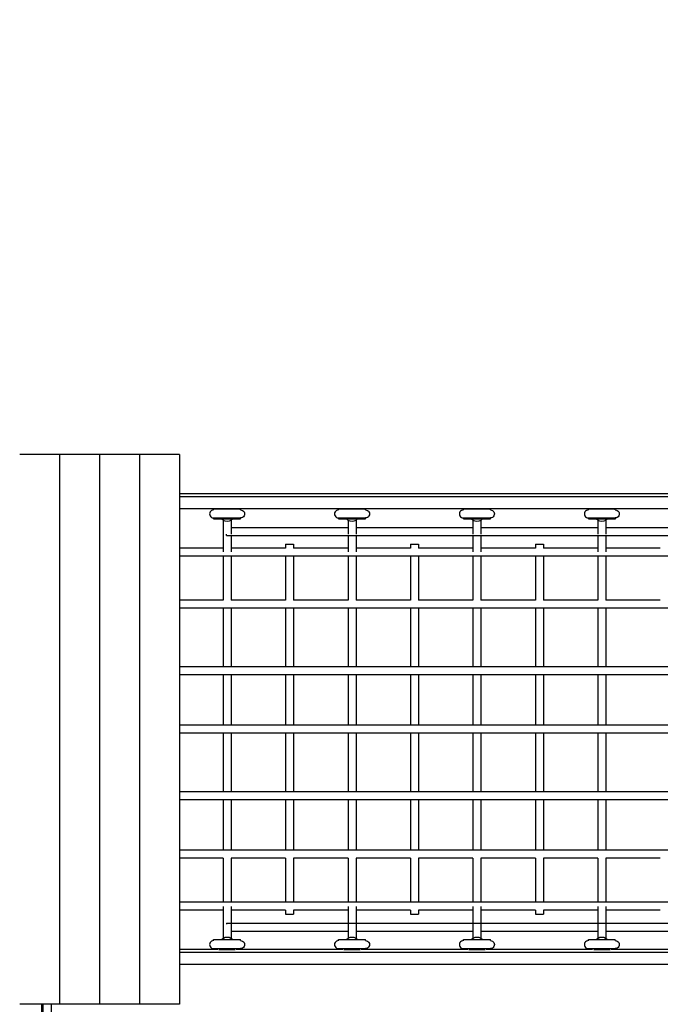
# Model space of a CAD drawing. Units: millimetres. Extents: x -2336 to 11984, y -1980 to 8317.
# Drawn here: x 5298 to 6580, y 4092 to 6062 of the extents above; entities that cross this region are included whole.
import ezdxf

# ---------------------------------------------------------------- set-up
doc = ezdxf.new("R2010")
doc.units = ezdxf.units.MM
doc.layers.add('0_Pen_No__1', color=7, linetype='Continuous', lineweight=30)
doc.layers.add('Dimensions', color=7, linetype='Continuous')
doc.styles.get("Standard").update_dxf_attribs({"font": 'arial.ttf'})
doc.dimstyles.new('Leikkiset keinu', dxfattribs={"dimtxt": 150, "dimasz": 2.5, "dimexe": 0.06, "dimexo": 0.625, "dimtad": 0, "dimtih": 1, "dimtoh": 1, "dimdec": 0, "dimtxsty": 'Standard', "dimcen": 2.5, "dimadec": 0, "dimazin": 0, "dimtfac": 1, "dimtmove": 0, "dimatfit": 3, "dimfxl": 1, "dimarcsym": 0})

# ---------------------------------------------------------------- blocks, each defined once
blk = doc.blocks.new('*D24')
at = {"layer": 'Defpoints', "color": 0}
for p in [(8364.8, 6061.5), (5376.9, 2241.2), (10744.8, 2241.2)]:
    blk.add_point(p, dxfattribs=at)
at = {"layer": 'Dimensions', "color": 0, "lineweight": -2}
for p, q in [((8365.4, 6061.5), (10744.9, 6061.5)), ((10744.8, 6059), (10744.8, 4228.6)), ((10744.8, 2243.7), (10744.8, 4074.2)), ((5377.6, 2241.2), (10744.9, 2241.2))]:
    blk.add_line(p, q, dxfattribs=at)
at = {"layer": 'Dimensions', "color": 0}
for points in [[(10745.2, 6059), (10744.4, 6059), (10744.8, 6061.5)], [(10744.4, 2243.7), (10745.2, 2243.7), (10744.8, 2241.2)]]:
    blk.add_solid(points, dxfattribs=at)
at = {"layer": 'Dimensions', "color": 0, "insert": (10744.8, 4151.4), "char_height": 150, "attachment_point": 5}
blk.add_mtext('3820', dxfattribs=at)
blk = doc.blocks.new('*D25')
at = {"layer": 'Defpoints', "color": 0}
for p in [(11983.9, 5066.4), (237.1, 1966.8), (11983.9, -1881.2)]:
    blk.add_point(p, dxfattribs=at)
at = {"layer": 'Dimensions', "color": 0, "lineweight": -2}
for p, q in [((11983.9, 5065.8), (11983.9, -1881.2)), ((237.1, 1966.2), (237.1, -1881.2)), ((239.6, -1881.2), (5835.1, -1881.2)), ((11981.4, -1881.2), (6385.9, -1881.2))]:
    blk.add_line(p, q, dxfattribs=at)
at = {"layer": 'Dimensions', "color": 0}
for points in [[(239.6, -1880.7), (239.6, -1881.6), (237.1, -1881.2)], [(11981.4, -1881.6), (11981.4, -1880.7), (11983.9, -1881.2)]]:
    blk.add_solid(points, dxfattribs=at)
at = {"layer": 'Dimensions', "color": 0, "insert": (6110.5, -1881.2), "char_height": 150, "attachment_point": 5}
blk.add_mtext('11747', dxfattribs=at)
blk = doc.blocks.new('*D27')
at = {"layer": 'Defpoints', "color": 0}
for p in [(10341.5, 5041.5), (599.9, 3529.2), (10341.5, -177.5)]:
    blk.add_point(p, dxfattribs=at)
at = {"layer": 'Dimensions', "color": 0, "lineweight": -2}
for p, q in [((10341.5, 5040.9), (10341.5, -177.6)), ((599.9, 3528.6), (599.9, -177.6)), ((602.4, -177.5), (5247.2, -177.5)), ((10339, -177.5), (5694.2, -177.5))]:
    blk.add_line(p, q, dxfattribs=at)
at = {"layer": 'Dimensions', "color": 0}
for points in [[(602.4, -177.1), (602.4, -177.9), (599.9, -177.5)], [(10339, -177.9), (10339, -177.1), (10341.5, -177.5)]]:
    blk.add_solid(points, dxfattribs=at)
at = {"layer": 'Dimensions', "color": 0, "insert": (5470.7, -177.5), "char_height": 150, "attachment_point": 5}
blk.add_mtext('9742', dxfattribs=at)

msp = doc.modelspace()

# ---------------------------------------------------------------- linework, layer by layer
at = {"layer": '0_Pen_No__1', "color": 7, "linetype": 'Continuous', "lineweight": 30}
for p, q in [((5368.1, 5191.8), (5297.8, 5191.8)), ((5376.3, 5191.8), (5368.1, 5191.8)), ((5376.7, 5191.8), (5376.3, 5191.8)), ((5377.1, 5191.8), (5376.7, 5191.8)), ((5377.4, 5191.8), (5377.1, 5191.8)), ((5377.6, 5191.8), (5377.4, 5191.8)), ((5377.7, 5191.8), (5377.6, 5191.8)), ((5377.8, 5191.8), (5377.7, 5191.8)), ((5448.1, 5191.8), (5377.8, 5191.8)), ((5377.8, 5191.8), (5377.8, 4091.8)), ((5456.3, 5191.8), (5448.1, 5191.8)), ((5456.7, 5191.8), (5456.3, 5191.8)), ((5457.1, 5191.8), (5456.7, 5191.8)), ((5457.4, 5191.8), (5457.1, 5191.8)), ((5457.6, 5191.8), (5457.4, 5191.8)), ((5457.7, 5191.8), (5457.6, 5191.8)), ((5457.8, 5191.8), (5457.7, 5191.8)), ((5528.1, 5191.8), (5457.8, 5191.8)), ((5457.8, 5191.8), (5457.8, 4091.8)), ((5536.3, 5191.8), (5528.1, 5191.8)), ((5536.7, 5191.8), (5536.3, 5191.8)), ((5537.1, 5191.8), (5536.7, 5191.8)), ((5537.3, 5191.8), (5537.1, 5191.8)), ((5537.6, 5191.8), (5537.3, 5191.8)), ((5537.7, 5191.8), (5537.6, 5191.8)), ((5608, 5191.8), (5537.7, 5191.8)), ((5537.7, 5191.8), (5537.7, 5191.8)), ((5537.7, 5191.8), (5537.7, 4091.8)), ((5616.2, 5191.8), (5608, 5191.8)), ((5616.7, 5191.8), (5616.2, 5191.8)), ((5617, 5191.8), (5616.7, 5191.8)), ((5617.3, 5191.8), (5617, 5191.8)), ((5617.5, 5191.8), (5617.3, 5191.8)), ((5617.7, 5191.8), (5617.5, 5191.8)), ((5617.7, 5191.8), (5617.7, 5191.8)), ((5617.7, 5191.8), (5617.7, 4091.8)), ((7458.9, 5113.2), (5617.7, 5113.2)), ((7458.9, 5107.2), (5617.7, 5107.2)), ((7458.9, 5083.2), (5617.7, 5083.2)), ((5685.9, 5082.8), (5686.8, 5082.8)), ((5685.9, 5080.8), (5685.9, 5082.8)), ((5686.8, 5082.8), (5688.4, 5082.8)), ((5688.4, 5082.8), (5690.8, 5082.8)), ((5690.8, 5082.8), (5693.8, 5082.8)), ((5693.8, 5082.8), (5697.4, 5082.8)), ((5697.4, 5082.8), (5701.5, 5082.8)), ((5701.5, 5082.8), (5706, 5082.8)), ((5701.9, 5082.8), (5702.2, 5083.2)), ((5706, 5082.8), (5710.6, 5082.8)), ((5710.6, 5082.8), (5715.3, 5082.8)), ((5715.3, 5082.8), (5720, 5082.8)), ((5720, 5082.8), (5724.4, 5082.8)), ((5723.7, 5083.2), (5724, 5082.8)), ((5724.4, 5082.8), (5728.5, 5082.8)), ((5728.5, 5082.8), (5732.1, 5082.8)), ((5732.1, 5082.8), (5735.2, 5082.8)), ((5735.2, 5082.8), (5737.5, 5082.8)), ((5737.5, 5082.8), (5739.1, 5082.8)), ((5739.1, 5082.8), (5739.9, 5082.8)), ((5739.9, 5080.7), (5739.9, 5082.8)), ((5935.9, 5082.8), (5936.8, 5082.8)), ((5935.9, 5080.8), (5935.9, 5082.8)), ((5936.8, 5082.8), (5938.4, 5082.8)), ((5938.4, 5082.8), (5940.8, 5082.8)), ((5940.8, 5082.8), (5943.8, 5082.8)), ((5943.8, 5082.8), (5947.4, 5082.8)), ((5947.4, 5082.8), (5951.5, 5082.8)), ((5951.5, 5082.8), (5956, 5082.8)), ((5951.9, 5082.8), (5952.2, 5083.2)), ((5956, 5082.8), (5960.6, 5082.8)), ((5960.6, 5082.8), (5965.3, 5082.8)), ((5965.3, 5082.8), (5970, 5082.8)), ((5970, 5082.8), (5974.4, 5082.8)), ((5973.7, 5083.2), (5974, 5082.8)), ((5974.4, 5082.8), (5978.5, 5082.8)), ((5978.5, 5082.8), (5982.1, 5082.8)), ((5982.1, 5082.8), (5985.2, 5082.8)), ((5985.2, 5082.8), (5987.5, 5082.8)), ((5987.5, 5082.8), (5989.1, 5082.8)), ((5989.1, 5082.8), (5989.9, 5082.8)), ((5989.9, 5080.7), (5989.9, 5082.8)), ((6185.9, 5082.8), (6186.8, 5082.8)), ((6185.9, 5080.8), (6185.9, 5082.8)), ((6186.8, 5082.8), (6188.4, 5082.8)), ((6188.4, 5082.8), (6190.8, 5082.8)), ((6190.8, 5082.8), (6193.8, 5082.8)), ((6193.8, 5082.8), (6197.4, 5082.8)), ((6197.4, 5082.8), (6201.5, 5082.8)), ((6201.5, 5082.8), (6206, 5082.8)), ((6201.9, 5082.8), (6202.2, 5083.2)), ((6206, 5082.8), (6210.6, 5082.8)), ((6210.6, 5082.8), (6215.3, 5082.8)), ((6215.3, 5082.8), (6220, 5082.8)), ((6220, 5082.8), (6224.4, 5082.8)), ((6223.7, 5083.2), (6224, 5082.8)), ((6224.4, 5082.8), (6228.5, 5082.8)), ((6228.5, 5082.8), (6232.1, 5082.8)), ((6232.1, 5082.8), (6235.2, 5082.8)), ((6235.2, 5082.8), (6237.5, 5082.8)), ((6237.5, 5082.8), (6239.1, 5082.8)), ((6239.1, 5082.8), (6239.9, 5082.8)), ((6239.9, 5080.7), (6239.9, 5082.8)), ((6435.9, 5082.8), (6436.8, 5082.8)), ((6435.9, 5080.8), (6435.9, 5082.8)), ((6436.8, 5082.8), (6438.4, 5082.8)), ((6438.4, 5082.8), (6440.8, 5082.8)), ((6440.8, 5082.8), (6443.8, 5082.8)), ((6443.8, 5082.8), (6447.4, 5082.8)), ((6447.4, 5082.8), (6451.5, 5082.8)), ((6451.5, 5082.8), (6456, 5082.8)), ((6451.9, 5082.8), (6452.2, 5083.2)), ((6456, 5082.8), (6460.6, 5082.8)), ((6460.6, 5082.8), (6465.3, 5082.8)), ((6465.3, 5082.8), (6470, 5082.8)), ((6470, 5082.8), (6474.4, 5082.8)), ((6473.7, 5083.2), (6474, 5082.8)), ((6474.4, 5082.8), (6478.5, 5082.8)), ((6478.5, 5082.8), (6482.1, 5082.8)), ((6482.1, 5082.8), (6485.2, 5082.8)), ((6485.2, 5082.8), (6487.5, 5082.8)), ((6487.5, 5082.8), (6489.1, 5082.8)), ((6489.1, 5082.8), (6489.9, 5082.8)), ((6489.9, 5080.7), (6489.9, 5082.8)), ((5678.2, 5074.8), (5678, 5072.8)), ((5678, 5072.8), (5678.2, 5070.7)), ((5679, 5076.8), (5678.2, 5074.8)), ((5678.2, 5070.7), (5679, 5068.8)), ((5680.3, 5078.4), (5679, 5076.8)), ((5679, 5068.8), (5680.3, 5067.1)), ((5682, 5079.7), (5680.3, 5078.4)), ((5680.3, 5067.1), (5682, 5065.8)), ((5683.9, 5080.5), (5682, 5079.7)), ((5682, 5065.8), (5683.9, 5065)), ((5685.9, 5080.8), (5683.9, 5080.5)), ((5683.9, 5065), (5686, 5064.8)), ((5686, 5064.8), (5686, 5064.8)), ((5686, 5064.8), (5686, 5064.8)), ((5686, 5064.8), (5686.9, 5064.8)), ((5686, 5062.8), (5686, 5064.8)), ((5686, 5062.8), (5686, 5062.8)), ((5686, 5062.8), (5686.9, 5062.8)), ((5686.9, 5064.8), (5688.5, 5064.8)), ((5686.9, 5062.8), (5688.5, 5062.8)), ((5688.5, 5064.8), (5690.9, 5064.8)), ((5688.5, 5062.8), (5690.9, 5062.8)), ((5690.9, 5064.8), (5694, 5064.8)), ((5690.9, 5062.8), (5694, 5062.8)), ((5694, 5064.8), (5697.6, 5064.8)), ((5694, 5062.8), (5697.6, 5062.8)), ((5697.6, 5064.8), (5701.7, 5064.8)), ((5697.6, 5062.8), (5701.7, 5062.8)), ((5701.7, 5064.8), (5706.2, 5064.8)), ((5701.7, 5062.8), (5706.2, 5062.8)), ((5702.3, 5062.1), (5701.9, 5062.8)), ((5705.4, 5059.8), (5702.3, 5062.1)), ((5706.2, 5064.8), (5710.8, 5064.8)), ((5706.2, 5062.8), (5710.8, 5062.8)), ((5710.8, 5064.8), (5715.6, 5064.8)), ((5710.8, 5062.8), (5715.6, 5062.8)), ((5715.6, 5064.8), (5720.2, 5064.8)), ((5715.6, 5062.8), (5720.2, 5062.8)), ((5720.2, 5064.8), (5724.6, 5064.8)), ((5720.2, 5062.8), (5724.6, 5062.8)), ((5723.5, 5062.1), (5720.4, 5059.8)), ((5724, 5062.8), (5723.5, 5062.1)), ((5724.6, 5064.8), (5728.7, 5064.8)), ((5724.6, 5062.8), (5728.7, 5062.8)), ((5728.7, 5064.8), (5732.3, 5064.8)), ((5728.7, 5062.8), (5732.3, 5062.8)), ((5732.3, 5064.8), (5735.3, 5064.8)), ((5732.3, 5062.8), (5735.3, 5062.8)), ((5735.3, 5064.8), (5737.6, 5064.8)), ((5735.3, 5062.8), (5737.6, 5062.8)), ((5737.6, 5064.8), (5739.2, 5064.8)), ((5737.6, 5062.8), (5739.2, 5062.8)), ((5739.2, 5064.8), (5740, 5064.8)), ((5739.2, 5062.8), (5740, 5062.8)), ((5739.9, 5080.8), (5742, 5080.5)), ((5742, 5065), (5739.9, 5064.8)), ((5740, 5062.8), (5740, 5064.8)), ((5742, 5080.5), (5743.9, 5079.7)), ((5743.9, 5065.8), (5742, 5065)), ((5743.9, 5079.7), (5745.6, 5078.4)), ((5745.6, 5067.1), (5743.9, 5065.8)), ((5745.6, 5078.4), (5746.8, 5076.8)), ((5746.8, 5068.8), (5745.6, 5067.1)), ((5746.8, 5076.8), (5747.6, 5074.8)), ((5747.6, 5070.7), (5746.8, 5068.8)), ((5747.6, 5074.8), (5747.9, 5072.8)), ((5747.9, 5072.8), (5747.6, 5070.7)), ((5928.2, 5074.8), (5928, 5072.8)), ((5928, 5072.8), (5928.2, 5070.7)), ((5929, 5076.8), (5928.2, 5074.8)), ((5928.2, 5070.7), (5929, 5068.8)), ((5930.3, 5078.4), (5929, 5076.8)), ((5929, 5068.8), (5930.3, 5067.1)), ((5932, 5079.7), (5930.3, 5078.4)), ((5930.3, 5067.1), (5932, 5065.8)), ((5933.9, 5080.5), (5932, 5079.7)), ((5932, 5065.8), (5933.9, 5065)), ((5935.9, 5080.8), (5933.9, 5080.5)), ((5933.9, 5065), (5936, 5064.8)), ((5936, 5064.8), (5936, 5064.8)), ((5936, 5064.8), (5936, 5064.8)), ((5936, 5064.8), (5936.9, 5064.8)), ((5936, 5062.8), (5936, 5064.8)), ((5936, 5062.8), (5936, 5062.8)), ((5936, 5062.8), (5936.9, 5062.8)), ((5936.9, 5064.8), (5938.5, 5064.8)), ((5936.9, 5062.8), (5938.5, 5062.8)), ((5938.5, 5064.8), (5940.9, 5064.8)), ((5938.5, 5062.8), (5940.9, 5062.8)), ((5940.9, 5064.8), (5944, 5064.8)), ((5940.9, 5062.8), (5944, 5062.8)), ((5944, 5064.8), (5947.6, 5064.8)), ((5944, 5062.8), (5947.6, 5062.8)), ((5947.6, 5064.8), (5951.7, 5064.8)), ((5947.6, 5062.8), (5951.7, 5062.8)), ((5951.7, 5064.8), (5956.2, 5064.8)), ((5951.7, 5062.8), (5956.2, 5062.8)), ((5952.3, 5062.1), (5951.9, 5062.8)), ((5955.4, 5059.8), (5952.3, 5062.1)), ((5956.2, 5064.8), (5960.8, 5064.8)), ((5956.2, 5062.8), (5960.8, 5062.8)), ((5960.8, 5064.8), (5965.6, 5064.8)), ((5960.8, 5062.8), (5965.6, 5062.8)), ((5965.6, 5064.8), (5970.2, 5064.8)), ((5965.6, 5062.8), (5970.2, 5062.8)), ((5970.2, 5064.8), (5974.6, 5064.8)), ((5970.2, 5062.8), (5974.6, 5062.8)), ((5973.5, 5062.1), (5970.4, 5059.8)), ((5974, 5062.8), (5973.5, 5062.1)), ((5974.6, 5064.8), (5978.7, 5064.8)), ((5974.6, 5062.8), (5978.7, 5062.8)), ((5978.7, 5064.8), (5982.3, 5064.8)), ((5978.7, 5062.8), (5982.3, 5062.8)), ((5982.3, 5064.8), (5985.3, 5064.8)), ((5982.3, 5062.8), (5985.3, 5062.8)), ((5985.3, 5064.8), (5987.6, 5064.8)), ((5985.3, 5062.8), (5987.6, 5062.8)), ((5987.6, 5064.8), (5989.2, 5064.8)), ((5987.6, 5062.8), (5989.2, 5062.8)), ((5989.2, 5064.8), (5990, 5064.8)), ((5989.2, 5062.8), (5990, 5062.8)), ((5989.9, 5080.8), (5992, 5080.5)), ((5992, 5065), (5989.9, 5064.8)), ((5990, 5062.8), (5990, 5064.8)), ((5992, 5080.5), (5993.9, 5079.7)), ((5993.9, 5065.8), (5992, 5065)), ((5993.9, 5079.7), (5995.6, 5078.4)), ((5995.6, 5067.1), (5993.9, 5065.8)), ((5995.6, 5078.4), (5996.8, 5076.8)), ((5996.8, 5068.8), (5995.6, 5067.1)), ((5996.8, 5076.8), (5997.6, 5074.8)), ((5997.6, 5070.7), (5996.8, 5068.8)), ((5997.6, 5074.8), (5997.9, 5072.8)), ((5997.9, 5072.8), (5997.6, 5070.7)), ((6178.2, 5074.8), (6178, 5072.8)), ((6178, 5072.8), (6178.2, 5070.7)), ((6179, 5076.8), (6178.2, 5074.8)), ((6178.2, 5070.7), (6179, 5068.8)), ((6180.3, 5078.4), (6179, 5076.8)), ((6179, 5068.8), (6180.3, 5067.1)), ((6182, 5079.7), (6180.3, 5078.4)), ((6180.3, 5067.1), (6182, 5065.8)), ((6183.9, 5080.5), (6182, 5079.7)), ((6182, 5065.8), (6183.9, 5065)), ((6185.9, 5080.8), (6183.9, 5080.5)), ((6183.9, 5065), (6186, 5064.8)), ((6186, 5064.8), (6186, 5064.8)), ((6186, 5064.8), (6186, 5064.8)), ((6186, 5064.8), (6186.9, 5064.8)), ((6186, 5062.8), (6186, 5064.8)), ((6186, 5062.8), (6186, 5062.8)), ((6186, 5062.8), (6186.9, 5062.8)), ((6186.9, 5064.8), (6188.5, 5064.8)), ((6186.9, 5062.8), (6188.5, 5062.8)), ((6188.5, 5064.8), (6190.9, 5064.8)), ((6188.5, 5062.8), (6190.9, 5062.8)), ((6190.9, 5064.8), (6194, 5064.8)), ((6190.9, 5062.8), (6194, 5062.8)), ((6194, 5064.8), (6197.6, 5064.8)), ((6194, 5062.8), (6197.6, 5062.8)), ((6197.6, 5064.8), (6201.7, 5064.8)), ((6197.6, 5062.8), (6201.7, 5062.8)), ((6201.7, 5064.8), (6206.2, 5064.8)), ((6201.7, 5062.8), (6206.2, 5062.8)), ((6202.3, 5062.1), (6201.9, 5062.8)), ((6205.4, 5059.8), (6202.3, 5062.1)), ((6206.2, 5064.8), (6210.8, 5064.8)), ((6206.2, 5062.8), (6210.8, 5062.8)), ((6210.8, 5064.8), (6215.6, 5064.8)), ((6210.8, 5062.8), (6215.6, 5062.8)), ((6215.6, 5064.8), (6220.2, 5064.8)), ((6215.6, 5062.8), (6220.2, 5062.8)), ((6220.2, 5064.8), (6224.6, 5064.8)), ((6220.2, 5062.8), (6224.6, 5062.8)), ((6223.5, 5062.1), (6220.4, 5059.8)), ((6224, 5062.8), (6223.5, 5062.1)), ((6224.6, 5064.8), (6228.7, 5064.8)), ((6224.6, 5062.8), (6228.7, 5062.8)), ((6228.7, 5064.8), (6232.3, 5064.8)), ((6228.7, 5062.8), (6232.3, 5062.8)), ((6232.3, 5064.8), (6235.3, 5064.8)), ((6232.3, 5062.8), (6235.3, 5062.8)), ((6235.3, 5064.8), (6237.6, 5064.8)), ((6235.3, 5062.8), (6237.6, 5062.8)), ((6237.6, 5064.8), (6239.2, 5064.8)), ((6237.6, 5062.8), (6239.2, 5062.8)), ((6239.2, 5064.8), (6240, 5064.8)), ((6239.2, 5062.8), (6240, 5062.8)), ((6239.9, 5080.8), (6242, 5080.5)), ((6242, 5065), (6239.9, 5064.8)), ((6240, 5062.8), (6240, 5064.8)), ((6242, 5080.5), (6243.9, 5079.7)), ((6243.9, 5065.8), (6242, 5065)), ((6243.9, 5079.7), (6245.6, 5078.4)), ((6245.6, 5067.1), (6243.9, 5065.8)), ((6245.6, 5078.4), (6246.8, 5076.8)), ((6246.8, 5068.8), (6245.6, 5067.1)), ((6246.8, 5076.8), (6247.6, 5074.8)), ((6247.6, 5070.7), (6246.8, 5068.8)), ((6247.6, 5074.8), (6247.9, 5072.8)), ((6247.9, 5072.8), (6247.6, 5070.7)), ((6428.2, 5074.8), (6428, 5072.8)), ((6428, 5072.8), (6428.2, 5070.7)), ((6429, 5076.8), (6428.2, 5074.8)), ((6428.2, 5070.7), (6429, 5068.8)), ((6430.3, 5078.4), (6429, 5076.8)), ((6429, 5068.8), (6430.3, 5067.1)), ((6432, 5079.7), (6430.3, 5078.4)), ((6430.3, 5067.1), (6432, 5065.8)), ((6433.9, 5080.5), (6432, 5079.7)), ((6432, 5065.8), (6433.9, 5065)), ((6435.9, 5080.8), (6433.9, 5080.5)), ((6433.9, 5065), (6436, 5064.8)), ((6436, 5064.8), (6436, 5064.8)), ((6436, 5064.8), (6436, 5064.8)), ((6436, 5064.8), (6436.9, 5064.8)), ((6436, 5062.8), (6436, 5064.8)), ((6436, 5062.8), (6436, 5062.8)), ((6436, 5062.8), (6436.9, 5062.8)), ((6436.9, 5064.8), (6438.5, 5064.8)), ((6436.9, 5062.8), (6438.5, 5062.8)), ((6438.5, 5064.8), (6440.9, 5064.8)), ((6438.5, 5062.8), (6440.9, 5062.8)), ((6440.9, 5064.8), (6444, 5064.8)), ((6440.9, 5062.8), (6444, 5062.8)), ((6444, 5064.8), (6447.6, 5064.8)), ((6444, 5062.8), (6447.6, 5062.8)), ((6447.6, 5064.8), (6451.7, 5064.8)), ((6447.6, 5062.8), (6451.7, 5062.8)), ((6451.7, 5064.8), (6456.2, 5064.8)), ((6451.7, 5062.8), (6456.2, 5062.8)), ((6452.3, 5062.1), (6451.9, 5062.8)), ((6455.4, 5059.8), (6452.3, 5062.1)), ((6456.2, 5064.8), (6460.8, 5064.8)), ((6456.2, 5062.8), (6460.8, 5062.8)), ((6460.8, 5064.8), (6465.6, 5064.8)), ((6460.8, 5062.8), (6465.6, 5062.8)), ((6465.6, 5064.8), (6470.2, 5064.8)), ((6465.6, 5062.8), (6470.2, 5062.8)), ((6470.2, 5064.8), (6474.6, 5064.8)), ((6470.2, 5062.8), (6474.6, 5062.8)), ((6473.5, 5062.1), (6470.4, 5059.8)), ((6474, 5062.8), (6473.5, 5062.1)), ((6474.6, 5064.8), (6478.7, 5064.8)), ((6474.6, 5062.8), (6478.7, 5062.8)), ((6478.7, 5064.8), (6482.3, 5064.8)), ((6478.7, 5062.8), (6482.3, 5062.8)), ((6482.3, 5064.8), (6485.3, 5064.8)), ((6482.3, 5062.8), (6485.3, 5062.8)), ((6485.3, 5064.8), (6487.6, 5064.8)), ((6485.3, 5062.8), (6487.6, 5062.8)), ((6487.6, 5064.8), (6489.2, 5064.8)), ((6487.6, 5062.8), (6489.2, 5062.8)), ((6489.2, 5064.8), (6490, 5064.8)), ((6489.2, 5062.8), (6490, 5062.8)), ((6489.9, 5080.8), (6492, 5080.5)), ((6492, 5065), (6489.9, 5064.8)), ((6490, 5062.8), (6490, 5064.8)), ((6492, 5080.5), (6493.9, 5079.7)), ((6493.9, 5065.8), (6492, 5065)), ((6493.9, 5079.7), (6495.6, 5078.4)), ((6495.6, 5067.1), (6493.9, 5065.8)), ((6495.6, 5078.4), (6496.8, 5076.8)), ((6496.8, 5068.8), (6495.6, 5067.1)), ((6496.8, 5076.8), (6497.6, 5074.8)), ((6497.6, 5070.7), (6496.8, 5068.8)), ((6497.6, 5074.8), (6497.9, 5072.8)), ((6497.9, 5072.8), (6497.6, 5070.7)), ((5704.9, 5060.1), (5704.9, 4997.1)), ((5709.1, 5058.3), (5705.4, 5059.8)), ((5712.9, 5057.8), (5709.1, 5058.3)), ((5716.8, 5058.3), (5712.9, 5057.8)), ((5720.4, 5059.8), (5716.8, 5058.3)), ((5720.9, 5060.1), (5720.9, 5032.5)), ((5720.9, 5045.8), (5954.9, 5045.8)), ((5954.9, 5060.1), (5954.9, 5032.5)), ((5959.1, 5058.3), (5955.4, 5059.8)), ((5962.9, 5057.8), (5959.1, 5058.3)), ((5966.8, 5058.3), (5962.9, 5057.8)), ((5970.4, 5059.8), (5966.8, 5058.3)), ((5970.9, 5060.1), (5970.9, 5032.5)), ((5970.9, 5045.8), (6204.9, 5045.8)), ((6204.9, 5060.1), (6204.9, 5032.5)), ((6209.1, 5058.3), (6205.4, 5059.8)), ((6212.9, 5057.8), (6209.1, 5058.3)), ((6216.8, 5058.3), (6212.9, 5057.8)), ((6220.4, 5059.8), (6216.8, 5058.3)), ((6220.9, 5060.1), (6220.9, 5032.5)), ((6220.9, 5045.8), (6454.9, 5045.8)), ((6454.9, 5060.1), (6454.9, 5032.5)), ((6459.1, 5058.3), (6455.4, 5059.8)), ((6462.9, 5057.8), (6459.1, 5058.3)), ((6466.8, 5058.3), (6462.9, 5057.8)), ((6470.4, 5059.8), (6466.8, 5058.3)), ((6470.9, 5060.1), (6470.9, 5032.5)), ((6470.9, 5045.8), (6704.9, 5045.8)), ((5711.9, 5032.1), (5711.9, 5032.5)), ((5711.9, 5030.9), (5711.9, 5032.1)), ((5711.9, 5030.1), (5711.9, 5030.9)), ((5711.9, 5029.8), (5711.9, 5030.1)), ((5711.9, 5029.8), (7211.9, 5029.8)), ((5720.9, 5029.8), (5720.9, 4997.1)), ((5954.9, 5029.8), (5954.9, 4997.1)), ((5970.9, 5029.8), (5970.9, 4997.1)), ((6204.9, 5029.8), (6204.9, 4997.1)), ((6220.9, 5029.8), (6220.9, 4997.1)), ((6454.9, 5029.8), (6454.9, 4997.1)), ((6470.9, 5029.8), (6470.9, 4997.1)), ((5704.9, 5004), (5617.7, 5004)), ((5829.9, 5004), (5720.9, 5004)), ((5829.9, 5012.5), (5829.9, 5004)), ((5829.9, 5012.5), (5845.9, 5012.5)), ((5845.9, 5012.5), (5845.9, 5004)), ((5954.9, 5004), (5845.9, 5004)), ((6079.9, 5004), (5970.9, 5004)), ((6079.9, 5012.5), (6079.9, 5004)), ((6079.9, 5012.5), (6095.9, 5012.5)), ((6095.9, 5012.5), (6095.9, 5004)), ((6204.9, 5004), (6095.9, 5004)), ((6329.9, 5004), (6220.9, 5004)), ((6329.9, 5012.5), (6329.9, 5004)), ((6329.9, 5012.5), (6345.9, 5012.5)), ((6345.9, 5012.5), (6345.9, 5004)), ((6454.9, 5004), (6345.9, 5004)), ((6579.9, 5004), (6470.9, 5004)), ((7431.9, 4988), (5617.7, 4988)), ((5704.9, 4988), (5704.9, 4900)), ((5720.9, 4988), (5720.9, 4900)), ((5829.9, 4988), (5829.9, 4900)), ((5845.9, 4988), (5845.9, 4900)), ((5954.9, 4988), (5954.9, 4900)), ((5970.9, 4988), (5970.9, 4900)), ((6079.9, 4988), (6079.9, 4900)), ((6095.9, 4988), (6095.9, 4900)), ((6204.9, 4988), (6204.9, 4900)), ((6220.9, 4988), (6220.9, 4900)), ((6329.9, 4988), (6329.9, 4900)), ((6345.9, 4988), (6345.9, 4900)), ((6454.9, 4988), (6454.9, 4900)), ((6470.9, 4988), (6470.9, 4900)), ((5704.9, 4900.2), (5617.7, 4900.2)), ((5829.9, 4900.2), (5720.9, 4900.2)), ((5954.9, 4900.2), (5845.9, 4900.2)), ((6079.9, 4900.2), (5970.9, 4900.2)), ((6204.9, 4900.2), (6095.9, 4900.2)), ((6329.9, 4900.2), (6220.9, 4900.2)), ((6454.9, 4900.2), (6345.9, 4900.2)), ((6579.9, 4900.2), (6470.9, 4900.2)), ((7431.9, 4884.2), (5617.7, 4884.2)), ((5704.9, 4884.2), (5704.9, 4767.2)), ((5720.9, 4884.2), (5720.9, 4767.2)), ((5829.9, 4884.2), (5829.9, 4767.2)), ((5845.9, 4884.2), (5845.9, 4767.2)), ((5954.9, 4884.2), (5954.9, 4767.2)), ((5970.9, 4884.2), (5970.9, 4767.2)), ((6079.9, 4884.2), (6079.9, 4767.2)), ((6095.9, 4884.2), (6095.9, 4767.2)), ((6204.9, 4884.2), (6204.9, 4767.2)), ((6220.9, 4884.2), (6220.9, 4767.2)), ((6329.9, 4884.2), (6329.9, 4767.2)), ((6345.9, 4884.2), (6345.9, 4767.2)), ((6454.9, 4884.2), (6454.9, 4767.2)), ((6470.9, 4884.2), (6470.9, 4767.2)), ((7431.9, 4767.2), (5617.7, 4767.2)), ((7431.9, 4751.2), (5617.7, 4751.2)), ((5704.9, 4751.2), (5704.9, 4650.2)), ((5720.9, 4751.2), (5720.9, 4650.2)), ((5829.9, 4751.2), (5829.9, 4650.2)), ((5845.9, 4751.2), (5845.9, 4650.2)), ((5954.9, 4751.2), (5954.9, 4650.2)), ((5970.9, 4751.2), (5970.9, 4650.2)), ((6079.9, 4751.2), (6079.9, 4650.2)), ((6095.9, 4751.2), (6095.9, 4650.2)), ((6204.9, 4751.2), (6204.9, 4650.2)), ((6220.9, 4751.2), (6220.9, 4650.2)), ((6329.9, 4751.2), (6329.9, 4650.2)), ((6345.9, 4751.2), (6345.9, 4650.2)), ((6454.9, 4751.2), (6454.9, 4650.2)), ((6470.9, 4751.2), (6470.9, 4650.2)), ((7431.9, 4650.2), (5617.7, 4650.2)), ((7431.9, 4634.2), (5617.7, 4634.2)), ((5704.9, 4634.2), (5704.9, 4517.2)), ((5720.9, 4634.2), (5720.9, 4517.2)), ((5829.9, 4634.2), (5829.9, 4517.2)), ((5845.9, 4634.2), (5845.9, 4517.2)), ((5954.9, 4634.2), (5954.9, 4517.2)), ((5970.9, 4634.2), (5970.9, 4517.2)), ((6079.9, 4634.2), (6079.9, 4517.2)), ((6095.9, 4634.2), (6095.9, 4517.2)), ((6204.9, 4634.2), (6204.9, 4517.2)), ((6220.9, 4634.2), (6220.9, 4517.2)), ((6329.9, 4634.2), (6329.9, 4517.2)), ((6345.9, 4634.2), (6345.9, 4517.2)), ((6454.9, 4634.2), (6454.9, 4517.2)), ((6470.9, 4634.2), (6470.9, 4517.2)), ((7431.9, 4517.2), (5617.7, 4517.2)), ((7431.9, 4501.2), (5617.7, 4501.2)), ((5704.9, 4501.2), (5704.9, 4400.2)), ((5720.9, 4501.2), (5720.9, 4400.2)), ((5829.9, 4501.2), (5829.9, 4400.2)), ((5845.9, 4501.2), (5845.9, 4400.2)), ((5954.9, 4501.2), (5954.9, 4400.2)), ((5970.9, 4501.2), (5970.9, 4400.2)), ((6079.9, 4501.2), (6079.9, 4400.2)), ((6095.9, 4501.2), (6095.9, 4400.2)), ((6204.9, 4501.2), (6204.9, 4400.2)), ((6220.9, 4501.2), (6220.9, 4400.2)), ((6329.9, 4501.2), (6329.9, 4400.2)), ((6345.9, 4501.2), (6345.9, 4400.2)), ((6454.9, 4501.2), (6454.9, 4400.2)), ((6470.9, 4501.2), (6470.9, 4400.2)), ((7431.9, 4400.2), (5617.7, 4400.2)), ((5704.9, 4384.2), (5617.7, 4384.2)), ((5704.9, 4384.3), (5704.9, 4296.2)), ((5720.9, 4384.3), (5720.9, 4296.2)), ((5829.9, 4384.2), (5720.9, 4384.2)), ((5829.9, 4384.3), (5829.9, 4296.2)), ((5845.9, 4384.3), (5845.9, 4296.2)), ((5954.9, 4384.2), (5845.9, 4384.2)), ((5954.9, 4384.3), (5954.9, 4296.2)), ((5970.9, 4384.3), (5970.9, 4296.2)), ((6079.9, 4384.2), (5970.9, 4384.2)), ((6079.9, 4384.3), (6079.9, 4296.2)), ((6095.9, 4384.3), (6095.9, 4296.2)), ((6204.9, 4384.2), (6095.9, 4384.2)), ((6204.9, 4384.3), (6204.9, 4296.2)), ((6220.9, 4384.3), (6220.9, 4296.2)), ((6329.9, 4384.2), (6220.9, 4384.2)), ((6329.9, 4384.3), (6329.9, 4296.2)), ((6345.9, 4384.3), (6345.9, 4296.2)), ((6454.9, 4384.2), (6345.9, 4384.2)), ((6454.9, 4384.3), (6454.9, 4296.2)), ((6470.9, 4384.3), (6470.9, 4296.2)), ((6579.9, 4384.2), (6470.9, 4384.2)), ((7431.9, 4296.2), (5617.7, 4296.2)), ((5704.9, 4280.2), (5617.7, 4280.2)), ((5704.9, 4287.5), (5704.9, 4224)), ((5720.9, 4287.5), (5720.9, 4253.9)), ((5829.9, 4280.2), (5720.9, 4280.2)), ((5829.9, 4280.3), (5829.9, 4272.2)), ((5845.9, 4280.3), (5845.9, 4272.2)), ((5954.9, 4280.2), (5845.9, 4280.2)), ((5954.9, 4287.5), (5954.9, 4253.9)), ((5970.9, 4287.5), (5970.9, 4253.9)), ((6079.9, 4280.2), (5970.9, 4280.2)), ((6079.9, 4280.3), (6079.9, 4272.2)), ((6095.9, 4280.3), (6095.9, 4272.2)), ((6204.9, 4280.2), (6095.9, 4280.2)), ((6204.9, 4287.5), (6204.9, 4253.9)), ((6220.9, 4287.5), (6220.9, 4253.9)), ((6329.9, 4280.2), (6220.9, 4280.2)), ((6329.9, 4280.3), (6329.9, 4272.2)), ((6345.9, 4280.3), (6345.9, 4272.2)), ((6454.9, 4280.2), (6345.9, 4280.2)), ((6454.9, 4287.5), (6454.9, 4253.9)), ((6470.9, 4287.5), (6470.9, 4253.9)), ((6579.9, 4280.2), (6470.9, 4280.2)), ((5829.9, 4272.2), (5845.9, 4272.2)), ((6079.9, 4272.2), (6095.9, 4272.2)), ((6329.9, 4272.2), (6345.9, 4272.2)), ((5711.9, 4253.9), (5711.9, 4253.6)), ((5711.9, 4253.9), (7211.9, 4253.9)), ((5711.9, 4253.6), (5711.9, 4252.8)), ((5711.9, 4252.8), (5711.9, 4252.3)), ((5720.9, 4252.3), (5720.9, 4224)), ((5720.9, 4237.9), (5954.9, 4237.9)), ((5954.9, 4252.3), (5954.9, 4224)), ((5970.9, 4252.3), (5970.9, 4224)), ((5970.9, 4237.9), (6204.9, 4237.9)), ((6204.9, 4252.3), (6204.9, 4224)), ((6220.9, 4252.3), (6220.9, 4224)), ((6220.9, 4237.9), (6454.9, 4237.9)), ((6454.9, 4252.3), (6454.9, 4224)), ((6470.9, 4252.3), (6470.9, 4224)), ((6470.9, 4237.9), (6704.9, 4237.9)), ((5679, 4215.4), (5678.2, 4213.4)), ((5680.3, 4217), (5679, 4215.4)), ((5682, 4218.3), (5680.3, 4217)), ((5683.9, 4219.1), (5682, 4218.3)), ((5685.9, 4219.4), (5683.9, 4219.1)), ((5685.9, 4221.4), (5686.8, 4221.4)), ((5685.9, 4219.4), (5685.9, 4221.4)), ((5686.8, 4221.4), (5688.4, 4221.4)), ((5688.4, 4221.4), (5690.8, 4221.4)), ((5690.8, 4221.4), (5693.8, 4221.4)), ((5693.8, 4221.4), (5697.4, 4221.4)), ((5697.4, 4221.4), (5701.5, 4221.4)), ((5701.5, 4221.4), (5706, 4221.4)), ((5701.9, 4221.4), (5702.3, 4222)), ((5702.3, 4222), (5705.4, 4224.4)), ((5705.4, 4224.4), (5709.1, 4225.9)), ((5706, 4221.4), (5710.6, 4221.4)), ((5709.1, 4225.9), (5712.9, 4226.4)), ((5710.6, 4221.4), (5715.3, 4221.4)), ((5712.9, 4226.4), (5716.8, 4225.9)), ((5715.3, 4221.4), (5720, 4221.4)), ((5716.8, 4225.9), (5720.4, 4224.4)), ((5720, 4221.4), (5724.4, 4221.4)), ((5720.4, 4224.4), (5723.5, 4222)), ((5723.5, 4222), (5724, 4221.4)), ((5724.4, 4221.4), (5728.5, 4221.4)), ((5728.5, 4221.4), (5732.1, 4221.4)), ((5732.1, 4221.4), (5735.2, 4221.4)), ((5735.2, 4221.4), (5737.5, 4221.4)), ((5737.5, 4221.4), (5739.1, 4221.4)), ((5739.1, 4221.4), (5739.9, 4221.4)), ((5739.9, 4219.3), (5739.9, 4221.4)), ((5739.9, 4219.4), (5742, 4219.1)), ((5742, 4219.1), (5743.9, 4218.3)), ((5743.9, 4218.3), (5745.6, 4217)), ((5745.6, 4217), (5746.8, 4215.4)), ((5746.8, 4215.4), (5747.6, 4213.4)), ((5929, 4215.4), (5928.2, 4213.4)), ((5930.3, 4217), (5929, 4215.4)), ((5932, 4218.3), (5930.3, 4217)), ((5933.9, 4219.1), (5932, 4218.3)), ((5935.9, 4219.4), (5933.9, 4219.1)), ((5935.9, 4221.4), (5936.8, 4221.4)), ((5935.9, 4219.4), (5935.9, 4221.4)), ((5936.8, 4221.4), (5938.4, 4221.4)), ((5938.4, 4221.4), (5940.8, 4221.4)), ((5940.8, 4221.4), (5943.8, 4221.4)), ((5943.8, 4221.4), (5947.4, 4221.4)), ((5947.4, 4221.4), (5951.5, 4221.4)), ((5951.5, 4221.4), (5956, 4221.4)), ((5951.9, 4221.4), (5952.3, 4222)), ((5952.3, 4222), (5955.4, 4224.4)), ((5955.4, 4224.4), (5959.1, 4225.9)), ((5956, 4221.4), (5960.6, 4221.4)), ((5959.1, 4225.9), (5962.9, 4226.4)), ((5960.6, 4221.4), (5965.3, 4221.4)), ((5962.9, 4226.4), (5966.8, 4225.9)), ((5965.3, 4221.4), (5970, 4221.4)), ((5966.8, 4225.9), (5970.4, 4224.4)), ((5970, 4221.4), (5974.4, 4221.4)), ((5970.4, 4224.4), (5973.5, 4222)), ((5973.5, 4222), (5974, 4221.4)), ((5974.4, 4221.4), (5978.5, 4221.4)), ((5978.5, 4221.4), (5982.1, 4221.4)), ((5982.1, 4221.4), (5985.2, 4221.4)), ((5985.2, 4221.4), (5987.5, 4221.4)), ((5987.5, 4221.4), (5989.1, 4221.4)), ((5989.1, 4221.4), (5989.9, 4221.4)), ((5989.9, 4219.3), (5989.9, 4221.4)), ((5989.9, 4219.4), (5992, 4219.1)), ((5992, 4219.1), (5993.9, 4218.3)), ((5993.9, 4218.3), (5995.6, 4217)), ((5995.6, 4217), (5996.8, 4215.4)), ((5996.8, 4215.4), (5997.6, 4213.4)), ((6179, 4215.4), (6178.2, 4213.4)), ((6180.3, 4217), (6179, 4215.4)), ((6182, 4218.3), (6180.3, 4217)), ((6183.9, 4219.1), (6182, 4218.3)), ((6185.9, 4219.4), (6183.9, 4219.1)), ((6185.9, 4221.4), (6186.8, 4221.4)), ((6185.9, 4219.4), (6185.9, 4221.4)), ((6186.8, 4221.4), (6188.4, 4221.4)), ((6188.4, 4221.4), (6190.8, 4221.4)), ((6190.8, 4221.4), (6193.8, 4221.4)), ((6193.8, 4221.4), (6197.4, 4221.4)), ((6197.4, 4221.4), (6201.5, 4221.4)), ((6201.5, 4221.4), (6206, 4221.4)), ((6201.9, 4221.4), (6202.3, 4222)), ((6202.3, 4222), (6205.4, 4224.4)), ((6205.4, 4224.4), (6209.1, 4225.9)), ((6206, 4221.4), (6210.6, 4221.4)), ((6209.1, 4225.9), (6212.9, 4226.4)), ((6210.6, 4221.4), (6215.3, 4221.4)), ((6212.9, 4226.4), (6216.8, 4225.9)), ((6215.3, 4221.4), (6220, 4221.4)), ((6216.8, 4225.9), (6220.4, 4224.4)), ((6220, 4221.4), (6224.4, 4221.4)), ((6220.4, 4224.4), (6223.5, 4222)), ((6223.5, 4222), (6224, 4221.4)), ((6224.4, 4221.4), (6228.5, 4221.4)), ((6228.5, 4221.4), (6232.1, 4221.4)), ((6232.1, 4221.4), (6235.2, 4221.4)), ((6235.2, 4221.4), (6237.5, 4221.4)), ((6237.5, 4221.4), (6239.1, 4221.4)), ((6239.1, 4221.4), (6239.9, 4221.4)), ((6239.9, 4219.3), (6239.9, 4221.4)), ((6239.9, 4219.4), (6242, 4219.1)), ((6242, 4219.1), (6243.9, 4218.3)), ((6243.9, 4218.3), (6245.6, 4217)), ((6245.6, 4217), (6246.8, 4215.4)), ((6246.8, 4215.4), (6247.6, 4213.4)), ((6429, 4215.4), (6428.2, 4213.4)), ((6430.3, 4217), (6429, 4215.4)), ((6432, 4218.3), (6430.3, 4217)), ((6433.9, 4219.1), (6432, 4218.3)), ((6435.9, 4219.4), (6433.9, 4219.1)), ((6435.9, 4221.4), (6436.8, 4221.4)), ((6435.9, 4219.4), (6435.9, 4221.4)), ((6436.8, 4221.4), (6438.4, 4221.4)), ((6438.4, 4221.4), (6440.8, 4221.4)), ((6440.8, 4221.4), (6443.8, 4221.4)), ((6443.8, 4221.4), (6447.4, 4221.4)), ((6447.4, 4221.4), (6451.5, 4221.4)), ((6451.5, 4221.4), (6456, 4221.4)), ((6451.9, 4221.4), (6452.3, 4222)), ((6452.3, 4222), (6455.4, 4224.4)), ((6455.4, 4224.4), (6459.1, 4225.9)), ((6456, 4221.4), (6460.6, 4221.4)), ((6459.1, 4225.9), (6462.9, 4226.4)), ((6460.6, 4221.4), (6465.3, 4221.4)), ((6462.9, 4226.4), (6466.8, 4225.9)), ((6465.3, 4221.4), (6470, 4221.4)), ((6466.8, 4225.9), (6470.4, 4224.4)), ((6470, 4221.4), (6474.4, 4221.4)), ((6470.4, 4224.4), (6473.5, 4222)), ((6473.5, 4222), (6474, 4221.4)), ((6474.4, 4221.4), (6478.5, 4221.4)), ((6478.5, 4221.4), (6482.1, 4221.4)), ((6482.1, 4221.4), (6485.2, 4221.4)), ((6485.2, 4221.4), (6487.5, 4221.4)), ((6487.5, 4221.4), (6489.1, 4221.4)), ((6489.1, 4221.4), (6489.9, 4221.4)), ((6489.9, 4219.3), (6489.9, 4221.4)), ((6489.9, 4219.4), (6492, 4219.1)), ((6492, 4219.1), (6493.9, 4218.3)), ((6493.9, 4218.3), (6495.6, 4217)), ((6495.6, 4217), (6496.8, 4215.4)), ((6496.8, 4215.4), (6497.6, 4213.4)), ((5694.5, 4201.8), (5617.7, 4201.8)), ((7458.9, 4195.8), (5617.7, 4195.8)), ((5678.2, 4213.4), (5678, 4211.4)), ((5678, 4211.4), (5678.2, 4209.3)), ((5678.2, 4209.3), (5679, 4207.4)), ((5679, 4207.4), (5680.3, 4205.7)), ((5680.3, 4205.7), (5682, 4204.4)), ((5682, 4204.4), (5683.9, 4203.7)), ((5683.9, 4203.7), (5686, 4203.4)), ((5686, 4203.4), (5686, 4203.4)), ((5686, 4203.4), (5686, 4203.4)), ((5686, 4203.4), (5686.9, 4203.4)), ((5686, 4201.8), (5686, 4203.4)), ((5686.9, 4203.4), (5688.5, 4203.4)), ((5688.5, 4203.4), (5690.9, 4203.4)), ((5690.9, 4203.4), (5694, 4203.4)), ((5694, 4203.4), (5697.6, 4203.4)), ((5696.7, 4201.4), (5697.6, 4201.4)), ((5697.6, 4203.4), (5701.7, 4203.4)), ((5697.6, 4201.4), (5701.7, 4201.4)), ((5701.7, 4203.4), (5706.2, 4203.4)), ((5701.7, 4201.4), (5706.2, 4201.4)), ((5706.2, 4203.4), (5710.8, 4203.4)), ((5706.2, 4201.4), (5710.8, 4201.4)), ((5710.8, 4203.4), (5715.6, 4203.4)), ((5710.8, 4201.4), (5715.6, 4201.4)), ((5715.6, 4203.4), (5720.2, 4203.4)), ((5715.6, 4201.4), (5720.2, 4201.4)), ((5720.2, 4203.4), (5724.6, 4203.4)), ((5720.2, 4201.4), (5724.6, 4201.4)), ((5724.6, 4203.4), (5728.7, 4203.4)), ((5724.6, 4201.4), (5728.7, 4201.4)), ((5728.7, 4203.4), (5732.3, 4203.4)), ((5728.7, 4201.4), (5729.3, 4201.4)), ((5944.5, 4201.8), (5731.4, 4201.8)), ((5732.3, 4203.4), (5735.3, 4203.4)), ((5735.3, 4203.4), (5737.6, 4203.4)), ((5737.6, 4203.4), (5739.2, 4203.4)), ((5739.2, 4203.4), (5740, 4203.4)), ((5742, 4203.7), (5739.9, 4203.4)), ((5740, 4201.8), (5740, 4203.4)), ((5743.9, 4204.4), (5742, 4203.7)), ((5745.6, 4205.7), (5743.9, 4204.4)), ((5746.8, 4207.4), (5745.6, 4205.7)), ((5747.6, 4209.3), (5746.8, 4207.4)), ((5747.6, 4213.4), (5747.9, 4211.4)), ((5747.9, 4211.4), (5747.6, 4209.3)), ((5928.2, 4213.4), (5928, 4211.4)), ((5928, 4211.4), (5928.2, 4209.3)), ((5928.2, 4209.3), (5929, 4207.4)), ((5929, 4207.4), (5930.3, 4205.7)), ((5930.3, 4205.7), (5932, 4204.4)), ((5932, 4204.4), (5933.9, 4203.7)), ((5933.9, 4203.7), (5936, 4203.4)), ((5936, 4203.4), (5936, 4203.4)), ((5936, 4203.4), (5936, 4203.4)), ((5936, 4203.4), (5936.9, 4203.4)), ((5936, 4201.8), (5936, 4203.4)), ((5936.9, 4203.4), (5938.5, 4203.4)), ((5938.5, 4203.4), (5940.9, 4203.4)), ((5940.9, 4203.4), (5944, 4203.4)), ((5944, 4203.4), (5947.6, 4203.4)), ((5946.7, 4201.4), (5947.6, 4201.4)), ((5947.6, 4203.4), (5951.7, 4203.4)), ((5947.6, 4201.4), (5951.7, 4201.4)), ((5951.7, 4203.4), (5956.2, 4203.4)), ((5951.7, 4201.4), (5956.2, 4201.4)), ((5956.2, 4203.4), (5960.8, 4203.4)), ((5956.2, 4201.4), (5960.8, 4201.4)), ((5960.8, 4203.4), (5965.6, 4203.4)), ((5960.8, 4201.4), (5965.6, 4201.4)), ((5965.6, 4203.4), (5970.2, 4203.4)), ((5965.6, 4201.4), (5970.2, 4201.4)), ((5970.2, 4203.4), (5974.6, 4203.4)), ((5970.2, 4201.4), (5974.6, 4201.4)), ((5974.6, 4203.4), (5978.7, 4203.4)), ((5974.6, 4201.4), (5978.7, 4201.4)), ((5978.7, 4203.4), (5982.3, 4203.4)), ((5978.7, 4201.4), (5979.3, 4201.4)), ((6194.5, 4201.8), (5981.4, 4201.8)), ((5982.3, 4203.4), (5985.3, 4203.4)), ((5985.3, 4203.4), (5987.6, 4203.4)), ((5987.6, 4203.4), (5989.2, 4203.4)), ((5989.2, 4203.4), (5990, 4203.4)), ((5992, 4203.7), (5989.9, 4203.4)), ((5990, 4201.8), (5990, 4203.4)), ((5993.9, 4204.4), (5992, 4203.7)), ((5995.6, 4205.7), (5993.9, 4204.4)), ((5996.8, 4207.4), (5995.6, 4205.7)), ((5997.6, 4209.3), (5996.8, 4207.4)), ((5997.6, 4213.4), (5997.9, 4211.4)), ((5997.9, 4211.4), (5997.6, 4209.3)), ((6178.2, 4213.4), (6178, 4211.4)), ((6178, 4211.4), (6178.2, 4209.3)), ((6178.2, 4209.3), (6179, 4207.4)), ((6179, 4207.4), (6180.3, 4205.7)), ((6180.3, 4205.7), (6182, 4204.4)), ((6182, 4204.4), (6183.9, 4203.7)), ((6183.9, 4203.7), (6186, 4203.4)), ((6186, 4203.4), (6186, 4203.4)), ((6186, 4203.4), (6186, 4203.4)), ((6186, 4203.4), (6186.9, 4203.4)), ((6186, 4201.8), (6186, 4203.4)), ((6186.9, 4203.4), (6188.5, 4203.4)), ((6188.5, 4203.4), (6190.9, 4203.4)), ((6190.9, 4203.4), (6194, 4203.4)), ((6194, 4203.4), (6197.6, 4203.4)), ((6196.7, 4201.4), (6197.6, 4201.4)), ((6197.6, 4203.4), (6201.7, 4203.4)), ((6197.6, 4201.4), (6201.7, 4201.4)), ((6201.7, 4203.4), (6206.2, 4203.4)), ((6201.7, 4201.4), (6206.2, 4201.4)), ((6206.2, 4203.4), (6210.8, 4203.4)), ((6206.2, 4201.4), (6210.8, 4201.4)), ((6210.8, 4203.4), (6215.6, 4203.4)), ((6210.8, 4201.4), (6215.6, 4201.4)), ((6215.6, 4203.4), (6220.2, 4203.4)), ((6215.6, 4201.4), (6220.2, 4201.4)), ((6220.2, 4203.4), (6224.6, 4203.4)), ((6220.2, 4201.4), (6224.6, 4201.4)), ((6224.6, 4203.4), (6228.7, 4203.4)), ((6224.6, 4201.4), (6228.7, 4201.4)), ((6228.7, 4203.4), (6232.3, 4203.4)), ((6228.7, 4201.4), (6229.3, 4201.4)), ((6444.5, 4201.8), (6231.4, 4201.8)), ((6232.3, 4203.4), (6235.3, 4203.4)), ((6235.3, 4203.4), (6237.6, 4203.4)), ((6237.6, 4203.4), (6239.2, 4203.4)), ((6239.2, 4203.4), (6240, 4203.4)), ((6242, 4203.7), (6239.9, 4203.4)), ((6240, 4201.8), (6240, 4203.4)), ((6243.9, 4204.4), (6242, 4203.7)), ((6245.6, 4205.7), (6243.9, 4204.4)), ((6246.8, 4207.4), (6245.6, 4205.7)), ((6247.6, 4209.3), (6246.8, 4207.4)), ((6247.6, 4213.4), (6247.9, 4211.4)), ((6247.9, 4211.4), (6247.6, 4209.3)), ((6428.2, 4213.4), (6428, 4211.4)), ((6428, 4211.4), (6428.2, 4209.3)), ((6428.2, 4209.3), (6429, 4207.4)), ((6429, 4207.4), (6430.3, 4205.7)), ((6430.3, 4205.7), (6432, 4204.4)), ((6432, 4204.4), (6433.9, 4203.7)), ((6433.9, 4203.7), (6436, 4203.4)), ((6436, 4203.4), (6436, 4203.4)), ((6436, 4203.4), (6436, 4203.4)), ((6436, 4203.4), (6436.9, 4203.4)), ((6436, 4201.8), (6436, 4203.4)), ((6436.9, 4203.4), (6438.5, 4203.4)), ((6438.5, 4203.4), (6440.9, 4203.4)), ((6440.9, 4203.4), (6444, 4203.4)), ((6444, 4203.4), (6447.6, 4203.4)), ((6446.7, 4201.4), (6447.6, 4201.4)), ((6447.6, 4203.4), (6451.7, 4203.4)), ((6447.6, 4201.4), (6451.7, 4201.4)), ((6451.7, 4203.4), (6456.2, 4203.4)), ((6451.7, 4201.4), (6456.2, 4201.4)), ((6456.2, 4203.4), (6460.8, 4203.4)), ((6456.2, 4201.4), (6460.8, 4201.4)), ((6460.8, 4203.4), (6465.6, 4203.4)), ((6460.8, 4201.4), (6465.6, 4201.4)), ((6465.6, 4203.4), (6470.2, 4203.4)), ((6465.6, 4201.4), (6470.2, 4201.4)), ((6470.2, 4203.4), (6474.6, 4203.4)), ((6470.2, 4201.4), (6474.6, 4201.4)), ((6474.6, 4203.4), (6478.7, 4203.4)), ((6474.6, 4201.4), (6478.7, 4201.4)), ((6478.7, 4203.4), (6482.3, 4203.4)), ((6478.7, 4201.4), (6479.3, 4201.4)), ((6694.5, 4201.8), (6481.4, 4201.8)), ((6482.3, 4203.4), (6485.3, 4203.4)), ((6485.3, 4203.4), (6487.6, 4203.4)), ((6487.6, 4203.4), (6489.2, 4203.4)), ((6489.2, 4203.4), (6490, 4203.4)), ((6492, 4203.7), (6489.9, 4203.4)), ((6490, 4201.8), (6490, 4203.4)), ((6493.9, 4204.4), (6492, 4203.7)), ((6495.6, 4205.7), (6493.9, 4204.4)), ((6496.8, 4207.4), (6495.6, 4205.7)), ((6497.6, 4209.3), (6496.8, 4207.4)), ((6497.6, 4213.4), (6497.9, 4211.4)), ((6497.9, 4211.4), (6497.6, 4209.3)), ((7458.9, 4171.8), (5617.7, 4171.8)), ((5368.1, 4091.8), (5297.8, 4091.8)), ((5341.9, 4047.1), (5341.9, 4091.8)), ((5344.9, 4047.1), (5344.9, 4091.8)), ((5344.9, 4047.1), (5344.9, 4091.8)), ((5360.9, 4091.8), (5360.9, 3845.2)), ((5376.3, 4091.8), (5368.1, 4091.8)), ((5376.7, 4091.8), (5376.3, 4091.8)), ((5377.1, 4091.8), (5376.7, 4091.8)), ((5377.4, 4091.8), (5377.1, 4091.8)), ((5377.6, 4091.8), (5377.4, 4091.8)), ((5377.7, 4091.8), (5377.6, 4091.8)), ((5377.8, 4091.8), (5377.7, 4091.8)), ((5448.1, 4091.8), (5377.8, 4091.8)), ((5456.3, 4091.8), (5448.1, 4091.8)), ((5456.7, 4091.8), (5456.3, 4091.8)), ((5457.1, 4091.8), (5456.7, 4091.8)), ((5457.4, 4091.8), (5457.1, 4091.8)), ((5457.6, 4091.8), (5457.4, 4091.8)), ((5457.7, 4091.8), (5457.6, 4091.8)), ((5457.8, 4091.8), (5457.7, 4091.8)), ((5528.1, 4091.8), (5457.8, 4091.8)), ((5536.3, 4091.8), (5528.1, 4091.8)), ((5536.7, 4091.8), (5536.3, 4091.8)), ((5537.1, 4091.8), (5536.7, 4091.8)), ((5537.3, 4091.8), (5537.1, 4091.8)), ((5537.6, 4091.8), (5537.3, 4091.8)), ((5537.7, 4091.8), (5537.6, 4091.8)), ((5608, 4091.8), (5537.7, 4091.8)), ((5537.7, 4091.8), (5537.7, 4091.8)), ((5616.2, 4091.8), (5608, 4091.8)), ((5616.7, 4091.8), (5616.2, 4091.8)), ((5617, 4091.8), (5616.7, 4091.8)), ((5617.3, 4091.8), (5617, 4091.8)), ((5617.5, 4091.8), (5617.3, 4091.8)), ((5617.7, 4091.8), (5617.5, 4091.8)), ((5617.7, 4091.8), (5617.7, 4091.8))]:
    msp.add_line(p, q, dxfattribs=at)

# ---------------------------------------------------------------- dimensions: what is measured, and where the dimension line sits
at = {"layer": 'Dimensions'}
dim = msp.add_linear_dim(base=(10744.8, 2241.2), p1=(8364.8, 6061.5), p2=(5376.9, 2241.2), angle=90, dimstyle='Leikkiset keinu', override={"dimlfac": 1}, dxfattribs=at)
dim.commit()
dim.dimension.update_dxf_attribs({"geometry": '*D24', "text_midpoint": (10744.8, 4151.4)})
for base, p1, p2, picture, middle in [((11983.9, -1881.2), (237.1, 1966.8), (11983.9, 5066.4), '*D25', (6110.5, -1881.2)), ((10341.5, -177.5), (599.9, 3529.2), (10341.5, 5041.5), '*D27', (5470.7, -177.5))]:
    dim = msp.add_linear_dim(base=base, p1=p1, p2=p2, dimstyle='Leikkiset keinu', override={"dimlfac": 1}, dxfattribs=at)
    dim.commit()
    dim.dimension.update_dxf_attribs({"geometry": picture, "text_midpoint": middle})

doc.saveas('drawing.dxf')
